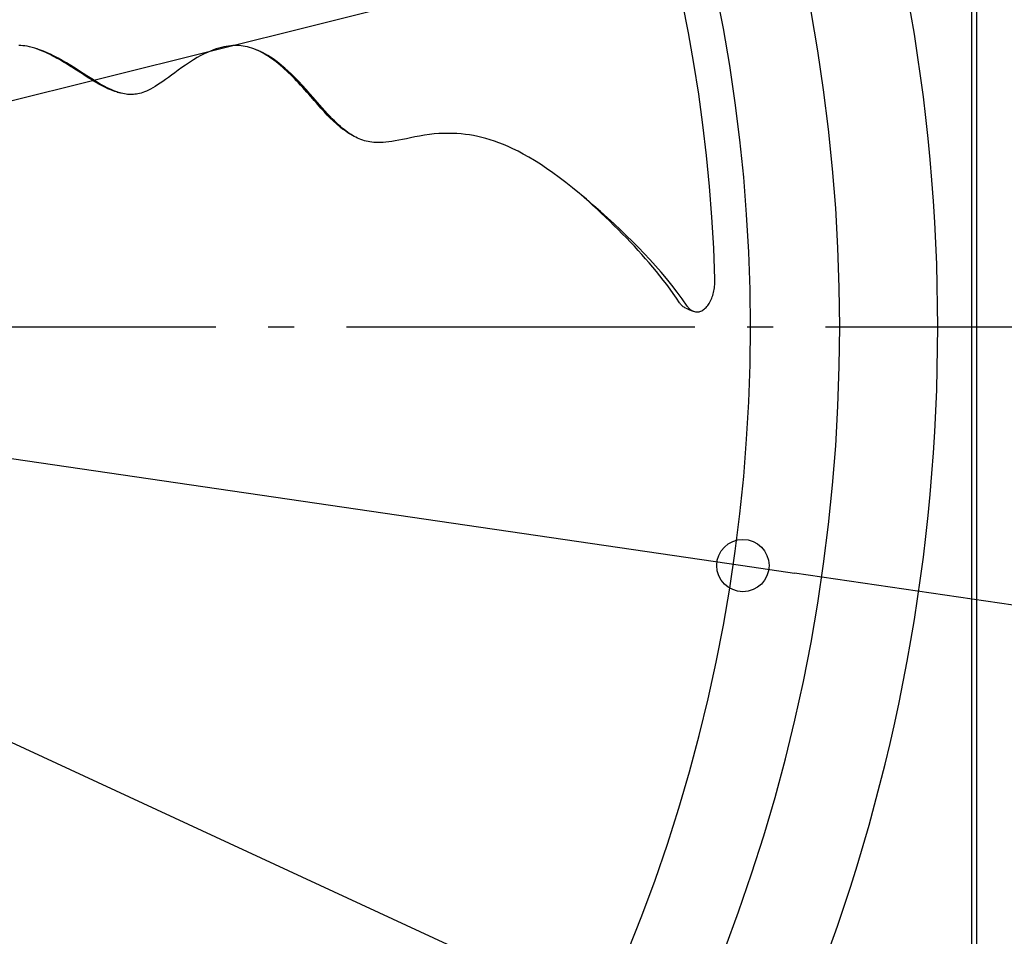
# Model space of a CAD drawing. Extents: x -1056 to 1211, y -501 to 932.
# Drawn here: x 210 to 436, y -140 to 71 of the extents above; entities that cross this region are included whole.
import ezdxf

# ---------------------------------------------------------------- set-up
doc = ezdxf.new("R2010")
doc.units = 0
doc.header["$LTSCALE"] = 20
doc.header["$PDMODE"] = 3
doc.header["$PDSIZE"] = -2
doc.linetypes.add('DASHDOT', pattern=[5.5, 4, -0.6, 0.3, -0.6])
doc.layers.get('DEFPOINTS').update_dxf_attribs({"linetype": 'CONTINUOUS'})
for name, color, linetype in [('BASIS', 6, 'DASHDOT'), ('DETAIL', 5, 'CONTINUOUS'), ('OUTLINE', 3, 'CONTINUOUS'), ('SIZE', 30, 'CONTINUOUS')]:
    doc.layers.add(name, color=color, linetype=linetype)

msp = doc.modelspace()

# ---------------------------------------------------------------- linework, layer by layer
at = {"layer": 'BASIS', "color": 6, "linetype": 'DASHDOT'}
msp.add_line((-484.76, 0), (505.59, 0), dxfattribs=at)
at = {"layer": 'DEFPOINTS', "color": 30, "linetype": 'CONTINUOUS'}
msp.add_point((376.26, -54.79), dxfattribs=at)
at = {"layer": 'DETAIL', "color": 5, "linetype": 'CONTINUOUS'}
for p, q in [((428.8, -428.8), (428.8, 428.8)), ((430, -428.8), (430, 428.8)), ((363.79, 67.52), (362.42, 74.5)), ((365.02, 60.52), (363.79, 67.52)), ((210.46, 64.63), (210.01, 64.65)), ((210.92, 64.59), (210.46, 64.63)), ((211.42, 64.53), (210.92, 64.59)), ((211.93, 64.44), (211.42, 64.53)), ((212.48, 64.33), (211.93, 64.44)), ((213.06, 64.2), (212.48, 64.33)), ((213.72, 64.01), (213.06, 64.2)), ((213.69, 64.01), (213.41, 64.1)), ((214.21, 63.83), (213.69, 64.01)), ((214.32, 63.82), (213.72, 64.01)), ((214.72, 63.64), (214.21, 63.83)), ((215.01, 63.58), (214.32, 63.82)), ((215.23, 63.43), (214.72, 63.64)), ((215.73, 63.3), (215.01, 63.58)), ((215.73, 63.22), (215.23, 63.43)), ((216.5, 62.98), (215.73, 63.3)), ((254.04, 63.35), (253.33, 63.04)), ((254.71, 63.61), (254.04, 63.35)), ((255.35, 63.83), (254.71, 63.61)), ((255.96, 64.03), (255.35, 63.83)), ((256.55, 64.19), (255.96, 64.03)), ((257.11, 64.32), (256.55, 64.19)), ((257.66, 64.42), (257.11, 64.32)), ((258.18, 64.51), (257.66, 64.42)), ((258.69, 64.57), (258.18, 64.51)), ((259.18, 64.6), (258.69, 64.57)), ((259.66, 64.62), (259.18, 64.6)), ((260.14, 64.62), (259.66, 64.62)), ((260.6, 64.6), (260.14, 64.62)), ((261.07, 64.55), (260.6, 64.6)), ((261.54, 64.49), (261.07, 64.55)), ((262.02, 64.41), (261.54, 64.49)), ((262.51, 64.31), (262.02, 64.41)), ((263.01, 64.18), (262.51, 64.31)), ((263.51, 64.03), (263.01, 64.18)), ((264.02, 63.86), (263.51, 64.03)), ((264.53, 63.66), (264.02, 63.86)), ((265.05, 63.44), (264.53, 63.66)), ((265.12, 63.39), (264.86, 63.52)), ((265.12, 63.41), (265.05, 63.44)), ((265.58, 63.2), (265.12, 63.41)), ((265.46, 63.23), (265.12, 63.39)), ((216.23, 63), (215.73, 63.22)), ((216.72, 62.77), (216.23, 63)), ((217.3, 62.61), (216.5, 62.98)), ((217.2, 62.53), (216.72, 62.77)), ((217.69, 62.28), (217.2, 62.53)), ((218.15, 62.2), (217.3, 62.61)), ((218.18, 62.03), (217.69, 62.28)), ((219.05, 61.73), (218.15, 62.2)), ((218.69, 61.75), (218.18, 62.03)), ((219.22, 61.46), (218.69, 61.75)), ((219.99, 61.21), (219.05, 61.73)), ((219.76, 61.15), (219.22, 61.46)), ((220.32, 60.82), (219.76, 61.15)), ((220.98, 60.63), (219.99, 61.21)), ((250.1, 61.32), (249.2, 60.75)), ((250.97, 61.84), (250.1, 61.32)), ((251.81, 62.3), (250.97, 61.84)), ((252.59, 62.69), (251.81, 62.3)), ((253.33, 63.04), (252.59, 62.69)), ((265.79, 63.05), (265.46, 63.23)), ((266.11, 62.93), (265.58, 63.2)), ((266.13, 62.86), (265.79, 63.05)), ((266.66, 62.63), (266.11, 62.93)), ((266.48, 62.65), (266.13, 62.86)), ((266.85, 62.43), (266.48, 62.65)), ((267.23, 62.3), (266.66, 62.63)), ((267.24, 62.18), (266.85, 62.43)), ((267.81, 61.93), (267.23, 62.3)), ((267.67, 61.89), (267.24, 62.18)), ((268.12, 61.58), (267.67, 61.89)), ((268.41, 61.53), (267.81, 61.93)), ((268.59, 61.23), (268.12, 61.58)), ((269.04, 61.08), (268.41, 61.53)), ((269.08, 60.86), (268.59, 61.23)), ((269.69, 60.58), (269.04, 61.08)), ((220.89, 60.47), (220.32, 60.82)), ((221.46, 60.12), (220.89, 60.47)), ((221.99, 60.02), (220.98, 60.63)), ((222.03, 59.76), (221.46, 60.12)), ((222.97, 59.4), (221.99, 60.02)), ((222.59, 59.41), (222.03, 59.76)), ((223.13, 59.06), (222.59, 59.41)), ((223.92, 58.79), (222.97, 59.4)), ((223.65, 58.72), (223.13, 59.06)), ((224.8, 58.22), (223.92, 58.79)), ((246.6, 58.95), (245.82, 58.37)), ((247.43, 59.55), (246.6, 58.95)), ((248.3, 60.15), (247.43, 59.55)), ((249.2, 60.75), (248.3, 60.15)), ((269.58, 60.46), (269.08, 60.86)), ((270.07, 60.05), (269.58, 60.46)), ((270.37, 60.04), (269.69, 60.58)), ((270.55, 59.64), (270.07, 60.05)), ((271.09, 59.43), (270.37, 60.04)), ((271.02, 59.23), (270.55, 59.64)), ((271.48, 58.81), (271.02, 59.23)), ((271.83, 58.77), (271.09, 59.43)), ((271.94, 58.38), (271.48, 58.81)), ((366.11, 53.49), (365.02, 60.52)), ((224.14, 58.4), (223.65, 58.72)), ((224.62, 58.09), (224.14, 58.4)), ((225.07, 57.8), (224.62, 58.09)), ((225.63, 57.69), (224.8, 58.22)), ((225.52, 57.51), (225.07, 57.8)), ((225.96, 57.23), (225.52, 57.51)), ((226.41, 57.19), (225.63, 57.69)), ((226.41, 56.95), (225.96, 57.23)), ((227.14, 56.73), (226.41, 57.19)), ((226.86, 56.67), (226.41, 56.95)), ((227.32, 56.39), (226.86, 56.67)), ((227.84, 56.3), (227.14, 56.73)), ((243.72, 56.82), (243.08, 56.37)), ((244.39, 57.31), (243.72, 56.82)), ((245.09, 57.82), (244.39, 57.31)), ((245.82, 58.37), (245.09, 57.82)), ((272.62, 58.04), (271.83, 58.77)), ((272.39, 57.94), (271.94, 58.38)), ((272.85, 57.49), (272.39, 57.94)), ((273.44, 57.23), (272.62, 58.04)), ((273.31, 57.02), (272.85, 57.49)), ((273.77, 56.54), (273.31, 57.02)), ((274.29, 56.36), (273.44, 57.23)), ((274.25, 56.04), (273.77, 56.54)), ((227.78, 56.12), (227.32, 56.39)), ((228.25, 55.85), (227.78, 56.12)), ((228.51, 55.9), (227.84, 56.3)), ((228.71, 55.59), (228.25, 55.85)), ((229.14, 55.54), (228.51, 55.9)), ((229.17, 55.34), (228.71, 55.59)), ((229.74, 55.22), (229.14, 55.54)), ((229.62, 55.11), (229.17, 55.34)), ((230.06, 54.9), (229.62, 55.11)), ((230.31, 54.92), (229.74, 55.22)), ((230.49, 54.7), (230.06, 54.9)), ((230.85, 54.66), (230.31, 54.92)), ((230.91, 54.52), (230.49, 54.7)), ((231.36, 54.43), (230.85, 54.66)), ((231.32, 54.36), (230.91, 54.52)), ((231.72, 54.21), (231.32, 54.36)), ((231.84, 54.23), (231.36, 54.43)), ((239.8, 54.38), (239.35, 54.17)), ((240.29, 54.62), (239.8, 54.38)), ((240.8, 54.9), (240.29, 54.62)), ((241.33, 55.21), (240.8, 54.9)), ((241.89, 55.56), (241.33, 55.21)), ((242.47, 55.95), (241.89, 55.56)), ((243.08, 56.37), (242.47, 55.95)), ((274.72, 55.53), (274.25, 56.04)), ((275.16, 55.43), (274.29, 56.36)), ((275.2, 55), (274.72, 55.53)), ((276.02, 54.49), (275.16, 55.43)), ((275.68, 54.47), (275.2, 55)), ((276.15, 53.95), (275.68, 54.47)), ((276.85, 53.56), (276.02, 54.49)), ((232.11, 54.08), (231.72, 54.21)), ((232.3, 54.06), (231.84, 54.23)), ((232.5, 53.96), (232.11, 54.08)), ((232.74, 53.91), (232.3, 54.06)), ((232.64, 53.92), (232.5, 53.96)), ((232.64, 53.92), (233.33, 53.73)), ((233.15, 53.78), (232.74, 53.91)), ((233.33, 53.73), (233.15, 53.78)), ((233.55, 53.67), (233.33, 53.73)), ((233.93, 53.58), (233.55, 53.67)), ((234.3, 53.51), (233.93, 53.58)), ((234.66, 53.45), (234.3, 53.51)), ((235.01, 53.41), (234.66, 53.45)), ((235.35, 53.38), (235.01, 53.41)), ((235.69, 53.37), (235.35, 53.38)), ((236.02, 53.37), (235.69, 53.37)), ((236.35, 53.39), (236.02, 53.37)), ((236.69, 53.42), (236.35, 53.39)), ((237.02, 53.46), (236.69, 53.42)), ((237.37, 53.53), (237.02, 53.46)), ((237.73, 53.61), (237.37, 53.53)), ((238.11, 53.71), (237.73, 53.61)), ((238.5, 53.84), (238.11, 53.71)), ((238.91, 53.99), (238.5, 53.84)), ((239.35, 54.17), (238.91, 53.99)), ((276.6, 53.43), (276.15, 53.95)), ((277.04, 52.92), (276.6, 53.43)), ((277.63, 52.66), (276.85, 53.56)), ((277.87, 51.97), (277.04, 52.92)), ((279.04, 51.04), (277.63, 52.66)), ((367.07, 46.44), (366.11, 53.49)), ((278.26, 51.52), (277.87, 51.97)), ((278.64, 51.09), (278.26, 51.52)), ((279.01, 50.67), (278.64, 51.09)), ((279.37, 50.27), (279.01, 50.67)), ((279.69, 50.3), (279.04, 51.04)), ((279.73, 49.86), (279.37, 50.27)), ((280.3, 49.62), (279.69, 50.3)), ((280.1, 49.46), (279.73, 49.86)), ((280.47, 49.06), (280.1, 49.46)), ((280.89, 48.97), (280.3, 49.62)), ((280.85, 48.66), (280.47, 49.06)), ((281.23, 48.27), (280.85, 48.66)), ((281.45, 48.37), (280.89, 48.97)), ((281.62, 47.88), (281.23, 48.27)), ((281.98, 47.82), (281.45, 48.37)), ((282.01, 47.49), (281.62, 47.88)), ((282.49, 47.31), (281.98, 47.82)), ((282.4, 47.12), (282.01, 47.49)), ((282.79, 46.76), (282.4, 47.12)), ((282.97, 46.84), (282.49, 47.31)), ((283.18, 46.41), (282.79, 46.76)), ((283.43, 46.41), (282.97, 46.84)), ((283.57, 46.08), (283.18, 46.41)), ((283.88, 46.02), (283.43, 46.41)), ((283.97, 45.75), (283.57, 46.08)), ((284.3, 45.66), (283.88, 46.02)), ((284.36, 45.44), (283.97, 45.75)), ((284.71, 45.33), (284.3, 45.66)), ((284.76, 45.15), (284.36, 45.44)), ((285.11, 45.02), (284.71, 45.33)), ((367.9, 39.37), (367.07, 46.44)), ((285.16, 44.87), (284.76, 45.15)), ((285.51, 44.73), (285.11, 45.02)), ((285.55, 44.61), (285.16, 44.87)), ((285.89, 44.46), (285.51, 44.73)), ((285.94, 44.37), (285.55, 44.61)), ((286.28, 44.21), (285.89, 44.46)), ((286.31, 44.16), (285.94, 44.37)), ((286.66, 43.98), (286.28, 44.21)), ((287.05, 43.75), (286.31, 44.16)), ((287.05, 43.75), (286.66, 43.98)), ((287.42, 43.56), (287.05, 43.75)), ((287.8, 43.37), (287.42, 43.56)), ((288.18, 43.2), (287.8, 43.37)), ((288.57, 43.04), (288.18, 43.2)), ((288.97, 42.9), (288.57, 43.04)), ((298.1, 43.04), (297.25, 42.87)), ((299, 43.22), (298.1, 43.04)), ((299.95, 43.42), (299, 43.22)), ((300.98, 43.63), (299.95, 43.42)), ((302.05, 43.83), (300.98, 43.63)), ((303.17, 44.02), (302.05, 43.83)), ((304.29, 44.18), (303.17, 44.02)), ((305.39, 44.31), (304.29, 44.18)), ((306.47, 44.39), (305.39, 44.31)), ((307.52, 44.44), (306.47, 44.39)), ((308.55, 44.46), (307.52, 44.44)), ((309.57, 44.45), (308.55, 44.46)), ((310.58, 44.41), (309.57, 44.45)), ((311.57, 44.33), (310.58, 44.41)), ((312.54, 44.23), (311.57, 44.33)), ((313.5, 44.1), (312.54, 44.23)), ((314.45, 43.94), (313.5, 44.1)), ((315.39, 43.75), (314.45, 43.94)), ((316.33, 43.53), (315.39, 43.75)), ((317.28, 43.28), (316.33, 43.53)), ((318.24, 42.99), (317.28, 43.28)), ((319.23, 42.67), (318.24, 42.99)), ((289.37, 42.77), (288.97, 42.9)), ((289.78, 42.66), (289.37, 42.77)), ((290.2, 42.56), (289.78, 42.66)), ((290.62, 42.49), (290.2, 42.56)), ((291.06, 42.42), (290.62, 42.49)), ((291.51, 42.38), (291.06, 42.42)), ((292, 42.35), (291.51, 42.38)), ((292.51, 42.34), (292, 42.35)), ((293.07, 42.35), (292.51, 42.34)), ((293.66, 42.38), (293.07, 42.35)), ((294.29, 42.43), (293.66, 42.38)), ((294.97, 42.51), (294.29, 42.43)), ((295.69, 42.61), (294.97, 42.51)), ((296.45, 42.73), (295.69, 42.61)), ((297.25, 42.87), (296.45, 42.73)), ((320.24, 42.3), (319.23, 42.67)), ((321.28, 41.88), (320.24, 42.3)), ((322.36, 41.42), (321.28, 41.88)), ((323.48, 40.9), (322.36, 41.42)), ((324.63, 40.33), (323.48, 40.9)), ((325.84, 39.69), (324.63, 40.33)), ((327.09, 38.98), (325.84, 39.69)), ((328.4, 38.2), (327.09, 38.98)), ((368.59, 32.28), (367.9, 39.37)), ((329.76, 37.35), (328.4, 38.2)), ((331.17, 36.42), (329.76, 37.35)), ((332.62, 35.41), (331.17, 36.42)), ((334.1, 34.33), (332.62, 35.41)), ((335.62, 33.18), (334.1, 34.33)), ((337.17, 31.96), (335.62, 33.18)), ((338.75, 30.67), (337.17, 31.96)), ((369.14, 25.18), (368.59, 32.28)), ((339.49, 30.05), (338.75, 30.67)), ((339.91, 29.65), (338.98, 30.47)), ((340.36, 29.31), (339.49, 30.05)), ((340.87, 28.79), (339.91, 29.65)), ((341.98, 27.91), (340.36, 29.31)), ((341.83, 27.92), (340.87, 28.79)), ((342.79, 27.03), (341.83, 27.92)), ((343.58, 26.49), (341.98, 27.91)), ((343.75, 26.12), (342.79, 27.03)), ((345.16, 25.07), (343.58, 26.49)), ((344.72, 25.2), (343.75, 26.12)), ((345.69, 24.27), (344.72, 25.2)), ((346.67, 23.67), (345.16, 25.07)), ((369.56, 18.07), (369.14, 25.18)), ((346.66, 23.32), (345.69, 24.27)), ((347.63, 22.36), (346.66, 23.32)), ((348.14, 22.3), (346.67, 23.67)), ((348.58, 21.4), (347.63, 22.36)), ((349.55, 20.95), (348.14, 22.3)), ((349.52, 20.44), (348.58, 21.4)), ((350.44, 19.48), (349.52, 20.44)), ((350.93, 19.6), (349.55, 20.95)), ((351.34, 18.53), (350.44, 19.48)), ((352.28, 18.24), (350.93, 19.6)), ((352.21, 17.57), (351.34, 18.53)), ((353.6, 16.87), (352.28, 18.24)), ((353.08, 16.62), (352.21, 17.57)), ((353.92, 15.67), (353.08, 16.62)), ((354.92, 15.47), (353.6, 16.87)), ((369.84, 10.96), (369.56, 18.07)), ((354.76, 14.71), (353.92, 15.67)), ((355.58, 13.74), (354.76, 14.71)), ((356.21, 14.04), (354.92, 15.47)), ((356.39, 12.76), (355.58, 13.74)), ((357.49, 12.58), (356.21, 14.04)), ((357.19, 11.76), (356.39, 12.76)), ((357.98, 10.76), (357.19, 11.76)), ((358.74, 11.1), (357.49, 12.58)), ((358.76, 9.74), (357.98, 10.76)), ((359.97, 9.58), (358.74, 11.1)), ((359.53, 8.7), (358.76, 9.74)), ((361.17, 8.02), (359.97, 9.58)), ((369.72, 9), (369.77, 9.35)), ((369.77, 9.35), (369.8, 9.7)), ((369.8, 9.7), (369.83, 10.04)), ((369.83, 10.04), (369.84, 10.36)), ((369.84, 10.67), (369.84, 10.96)), ((369.84, 10.36), (369.84, 10.67)), ((360.28, 7.66), (359.53, 8.7)), ((361.01, 6.61), (360.28, 7.66)), ((362.34, 6.43), (361.17, 8.02)), ((369.09, 6.58), (369.21, 6.9)), ((369.21, 6.9), (369.32, 7.23)), ((369.32, 7.23), (369.42, 7.57)), ((369.42, 7.57), (369.51, 7.92)), ((369.51, 7.92), (369.59, 8.27)), ((369.59, 8.27), (369.66, 8.63)), ((369.66, 8.63), (369.72, 9)), ((361.73, 5.56), (361.01, 6.61)), ((361.84, 5.4), (361.73, 5.56)), ((361.96, 5.24), (361.84, 5.4)), ((362.09, 5.08), (361.96, 5.24)), ((362.24, 4.93), (362.09, 5.08)), ((362.4, 4.78), (362.24, 4.93)), ((363.48, 4.8), (362.34, 6.43)), ((362.58, 4.64), (362.4, 4.78)), ((362.76, 4.51), (362.58, 4.64)), ((363.48, 4.8), (363.6, 4.64)), ((363.6, 4.64), (363.72, 4.49)), ((367.82, 4.49), (368, 4.7)), ((368, 4.7), (368.18, 4.92)), ((368.18, 4.92), (368.35, 5.17)), ((368.35, 5.17), (368.51, 5.42)), ((368.51, 5.42), (368.67, 5.69)), ((368.67, 5.69), (368.82, 5.98)), ((368.82, 5.98), (368.96, 6.27)), ((368.96, 6.27), (369.09, 6.58)), ((362.96, 4.4), (362.76, 4.51)), ((363.14, 4.32), (362.96, 4.4)), ((363.14, 4.32), (363.37, 4.22)), ((363.37, 4.22), (363.87, 4.02)), ((363.72, 4.49), (363.85, 4.33)), ((363.85, 4.33), (364, 4.18)), ((363.87, 4.02), (364.37, 3.81)), ((364, 4.18), (364.16, 4.04)), ((364.16, 4.04), (364.34, 3.91)), ((364.34, 3.91), (364.52, 3.78)), ((364.37, 3.81), (364.88, 3.61)), ((364.52, 3.78), (364.72, 3.68)), ((364.72, 3.68), (364.88, 3.61)), ((364.88, 3.61), (364.92, 3.59)), ((364.92, 3.59), (365.12, 3.52)), ((365.12, 3.52), (365.34, 3.47)), ((365.34, 3.47), (365.55, 3.45)), ((365.55, 3.45), (365.77, 3.44)), ((365.77, 3.44), (365.98, 3.46)), ((365.98, 3.46), (366.2, 3.49)), ((366.2, 3.49), (366.41, 3.55)), ((366.41, 3.55), (366.62, 3.63)), ((366.62, 3.63), (366.83, 3.72)), ((366.83, 3.72), (367.04, 3.84)), ((367.04, 3.84), (367.24, 3.97)), ((367.24, 3.97), (367.44, 4.13)), ((367.44, 4.13), (367.63, 4.3)), ((367.63, 4.3), (367.82, 4.49))]:
    msp.add_line(p, q, dxfattribs=at)
for radius, start, end in [(421, 317.1644, 42.8356), (398.5, 317.2868, 42.7132), (378, 317.4109, 42.5891)]:
    msp.add_arc((0, 0), radius, start, end, dxfattribs=at)
at = {"layer": 'OUTLINE', "color": 3, "linetype": 'CONTINUOUS'}
msp.add_line((430, -428.8), (430, 428.8), dxfattribs=at)
at = {"layer": 'SIZE', "color": 30, "linetype": 'CONTINUOUS'}
for p, q in [((-333.52, 155.41), (338.03, -155.41)), ((-386.65, -96.46), (386.65, 96.46)), ((-371.75, 54.79), (376.26, -54.79)), ((376.26, -54.79), (388.13, -56.53)), ((751.51, -109.77), (388.13, -56.53))]:
    msp.add_line(p, q, dxfattribs=at)
msp.add_circle((376.26, -54.79), 6, dxfattribs=at)

doc.saveas('drawing.dxf')
